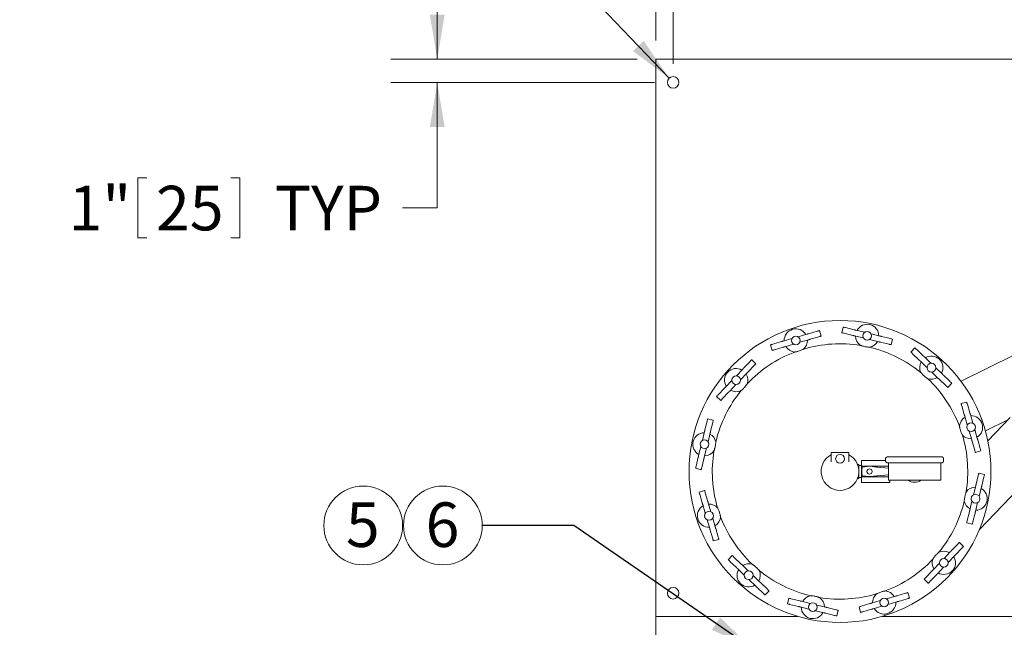
# Model space of a CAD drawing. Units: inches. Extents: x 0.1 to 22.1, y 0.1 to 17.1.
# Drawn here: x 6.6 to 9.3, y 12 to 13.7 of the extents above; entities that cross this region are included whole.
import ezdxf

# ---------------------------------------------------------------- set-up
doc = ezdxf.new("R2010")
doc.units = ezdxf.units.IN
doc.header["$MEASUREMENT"] = 0
doc.layers.add('7', color=7, linetype='Continuous', lineweight=15)
doc.styles.add('SLDTEXTSTYLE0', font='TXT', dxfattribs={"width": 0.75})
doc.dimstyles.new('SLDDIMSTYLE0', dxfattribs={"dimtxt": 0.12, "dimasz": 0.12, "dimexe": 0, "dimexo": 0.0625, "dimgap": 0.03, "dimtad": 0, "dimtih": 1, "dimtoh": 1, "dimlfac": 16, "dimrnd": 1e-09, "dimzin": 12, "dimdsep": 46, "dimlunit": 5, "dimtxsty": 'SLDTEXTSTYLE0', "dimsah": 1, "dimcen": 0.09, "dimadec": 0, "dimazin": 3, "dimtfac": 1, "dimtofl": 0, "dimtmove": 0, "dimatfit": 3, "dimfxl": 0, "dimfrac": 2, "dimtolj": 1, "dimtzin": 12, "dimarcsym": 0})
doc.dimstyles.new('SLDDIMSTYLE1', dxfattribs={"dimtxt": 0.12, "dimasz": 0.12, "dimexe": 0, "dimexo": 0.0625, "dimgap": 0.03, "dimtad": 0, "dimtih": 1, "dimtoh": 1, "dimlfac": 16, "dimrnd": 1e-09, "dimzin": 12, "dimdsep": 46, "dimlunit": 5, "dimtxsty": 'SLDTEXTSTYLE0', "dimsah": 1, "dimcen": 0.09, "dimadec": 0, "dimazin": 3, "dimtfac": 1, "dimtmove": 0, "dimatfit": 0, "dimfxl": 0, "dimfrac": 2, "dimtolj": 1, "dimtzin": 12, "dimarcsym": 0})
doc.dimstyles.new('SLDDIMSTYLE2', dxfattribs={"dimtxt": 0, "dimasz": 0.12, "dimexe": 0, "dimexo": 0.0625, "dimgap": 0, "dimtad": 0, "dimtih": 1, "dimtoh": 1, "dimdec": 0, "dimrnd": 1e-09, "dimzin": 0, "dimdsep": 46, "dimlunit": 5, "dimtxsty": 'Standard', "dimsah": 1, "dimcen": 0.09, "dimadec": 0, "dimazin": 0, "dimtfac": 0.12, "dimtdec": 0, "dimtofl": 0, "dimtmove": 0, "dimatfit": 3, "dimfxl": 0, "dimfrac": 2, "dimtolj": 1, "dimtzin": 0, "dimarcsym": 0})
doc.dimstyles.new('SLDDIMSTYLE3', dxfattribs={"dimtxt": 0.12, "dimasz": 0.12, "dimexe": 0, "dimexo": 0.0625, "dimgap": 0.03, "dimtad": 0, "dimtih": 1, "dimtoh": 1, "dimlfac": 16, "dimrnd": 1e-09, "dimzin": 12, "dimdsep": 46, "dimlunit": 5, "dimtxsty": 'SLDTEXTSTYLE0', "dimsah": 1, "dimcen": 0, "dimadec": 0, "dimazin": 3, "dimtfac": 1, "dimtofl": 0, "dimtmove": 0, "dimatfit": 3, "dimfxl": 0, "dimfrac": 2, "dimtolj": 1, "dimtzin": 12, "dimarcsym": 0})

# ---------------------------------------------------------------- blocks, each defined once
blk = doc.blocks.new('_D_7')
at = {"layer": '7'}
for p, q in [((8.3329, 13.6214), (8.3329, 14.5746)), ((10.8173, 13.6214), (10.8173, 14.5746)), ((9.612, 14.5305), (9.612, 14.3687)), ((9.612, 14.5305), (9.6363, 14.5305)), ((10.0639, 14.5305), (10.0395, 14.5305)), ((10.0639, 14.5305), (10.0639, 14.3687)), ((8.3329, 14.4496), (8.8467, 14.4496)), ((10.8173, 14.4496), (10.3103, 14.4496)), ((9.612, 14.3687), (9.6363, 14.3687)), ((10.0639, 14.3687), (10.0395, 14.3687))]:
    blk.add_line(p, q, dxfattribs=at)
for centre, start, end in [((9.1725, 14.4496), 153.4349, 206.5651), ((9.9846, 14.4496), 333.4349, 26.5651)]:
    blk.add_arc(centre, 0.2128, start, end, dxfattribs=at)
for points in [[(8.3329, 14.4496), (8.4529, 14.4296), (8.4529, 14.4696)], [(10.8173, 14.4496), (10.6973, 14.4696), (10.6973, 14.4296)]]:
    blk.add_solid(points, dxfattribs=at)
at = {"layer": '7', "char_height": 0.12, "attachment_point": 1, "style": 'SLDTEXTSTYLE0'}
for s, insert in [('39 3/4"', (9.0446, 14.5091)), ('1010', (9.6607, 14.5091))]:
    blk.add_mtext(s, dxfattribs=dict(at, insert=insert))
blk = doc.blocks.new('_D_8')
at = {"layer": '7'}
for p, q in [((6.9721, 14.1474), (6.9721, 13.9856)), ((6.9721, 14.1474), (6.9965, 14.1474)), ((7.2467, 14.1474), (7.2223, 14.1474)), ((7.2467, 14.1474), (7.2467, 13.9856)), ((7.8471, 14.0665), (7.6596, 14.0665)), ((8.369, 13.5202), (7.8471, 14.0665)), ((6.9721, 13.9856), (6.9965, 13.9856)), ((7.2467, 13.9856), (7.2223, 13.9856))]:
    blk.add_line(p, q, dxfattribs=at)
blk.add_solid([(8.369, 13.5202), (8.3005, 13.6208), (8.2716, 13.5932)], dxfattribs=at)
at = {"layer": '7', "char_height": 0.12, "attachment_point": 1, "style": 'SLDTEXTSTYLE0'}
for s, insert in [('%%c', (6.4457, 14.126)), ('1/2"', (6.6266, 14.126)), ('13', (7.0208, 14.126)), ('TYP', (7.3404, 14.126))]:
    blk.add_mtext(s, dxfattribs=dict(at, insert=insert))
blk = doc.blocks.new('_D_9')
at = {"layer": '7'}
for p, q in [((8.3329, 13.6214), (8.3329, 14.1571)), ((8.3798, 13.5589), (8.3798, 14.1571)), ((9.047, 14.113), (9.047, 13.9512)), ((9.047, 14.113), (9.0714, 14.113)), ((9.3216, 14.113), (9.2973, 14.113)), ((9.3216, 14.113), (9.3216, 13.9512)), ((8.3329, 14.0321), (8.0129, 14.0321)), ((8.3798, 14.0321), (8.6147, 14.0321)), ((9.047, 13.9512), (9.0714, 13.9512)), ((9.3216, 13.9512), (9.2973, 13.9512))]:
    blk.add_line(p, q, dxfattribs=at)
for points in [[(8.3329, 14.0321), (8.2129, 14.0521), (8.2129, 14.0121)], [(8.3798, 14.0321), (8.4998, 14.0121), (8.4998, 14.0521)]]:
    blk.add_solid(points, dxfattribs=at)
at = {"layer": '7', "char_height": 0.12, "attachment_point": 1, "style": 'SLDTEXTSTYLE0'}
for s, insert in [('3/4"', (8.7015, 14.0916)), ('19', (9.0958, 14.0916)), ('TYP', (9.4153, 14.0916))]:
    blk.add_mtext(s, dxfattribs=dict(at, insert=insert))
blk = doc.blocks.new('_D_10')
at = {"layer": '7'}
for p, q in [((7.7448, 13.5714), (7.7448, 13.8914)), ((8.2829, 13.5714), (7.6198, 13.5714)), ((8.3298, 13.5089), (7.6198, 13.5089)), ((7.7448, 13.1709), (7.7448, 13.5089)), ((6.9392, 13.2518), (6.9392, 13.0901)), ((6.9392, 13.2518), (6.9635, 13.2518)), ((7.2138, 13.2518), (7.1894, 13.2518)), ((7.2138, 13.2518), (7.2138, 13.0901)), ((7.651, 13.1709), (7.7448, 13.1709)), ((6.9392, 13.0901), (6.9635, 13.0901)), ((7.2138, 13.0901), (7.1894, 13.0901))]:
    blk.add_line(p, q, dxfattribs=at)
for points in [[(7.7448, 13.5714), (7.7648, 13.6914), (7.7248, 13.6914)], [(7.7448, 13.5089), (7.7248, 13.3889), (7.7648, 13.3889)]]:
    blk.add_solid(points, dxfattribs=at)
at = {"layer": '7', "char_height": 0.12, "attachment_point": 1, "style": 'SLDTEXTSTYLE0'}
for s, insert in [('1"', (6.7525, 13.2305)), ('25', (6.9879, 13.2305)), ('TYP', (7.3075, 13.2305))]:
    blk.add_mtext(s, dxfattribs=dict(at, insert=insert))
blk = doc.blocks.new('SW_NOTE_6')
at = {"layer": '7', "color": 0}
blk.add_circle((-0.106, 0), 0.106, dxfattribs=at)
at = {"layer": '7', "color": 0, "insert": (-0.1072, 0.0621), "char_height": 0.12, "attachment_point": 2, "style": 'SLDTEXTSTYLE0'}
blk.add_mtext('6', dxfattribs=at)
blk = doc.blocks.new('SW_NOTE_7')
at = {"layer": '7', "color": 0}
blk.add_circle((0.0443, 0.0926), 0.106, dxfattribs=at)
at = {"layer": '7', "color": 0, "insert": (0.0431, 0.1547), "char_height": 0.12, "attachment_point": 2, "style": 'SLDTEXTSTYLE0'}
blk.add_mtext('5', dxfattribs=at)

msp = doc.modelspace()

# ---------------------------------------------------------------- linework, layer by layer
at = {"color": 7, "linetype": 'Continuous', "lineweight": 15}
for p, q in [((8.33288, 13.5519), (8.33288, 13.57143)), ((8.33288, 13.57143), (10.16655, 13.57143)), ((8.33288, 13.5519), (8.33288, 12.09096)), ((8.7162, 12.82422), (8.73965, 12.83105)), ((8.74401, 12.83232), (8.76734, 12.83912)), ((8.77771, 12.82587), (8.77334, 12.84087)), ((8.83733, 12.85035), (8.83362, 12.83518)), ((8.83969, 12.83369), (8.86329, 12.82791)), ((8.8434, 12.84887), (8.86701, 12.84309)), ((8.86771, 12.82683), (8.89143, 12.82103)), ((8.87142, 12.84201), (8.89514, 12.83621)), ((8.91262, 12.83193), (8.93634, 12.82612)), ((8.64179, 12.80253), (8.64616, 12.78753)), ((8.64779, 12.80428), (8.67112, 12.81108)), ((8.67548, 12.81235), (8.69893, 12.81918)), ((8.67985, 12.79735), (8.7033, 12.80418)), ((8.72058, 12.80922), (8.74402, 12.81605)), ((8.74838, 12.81732), (8.77171, 12.82412)), ((8.90891, 12.81675), (8.93263, 12.81095)), ((8.93704, 12.80987), (8.96065, 12.80409)), ((8.94076, 12.82504), (8.96436, 12.81927)), ((8.96672, 12.8026), (8.97043, 12.81778)), ((8.65216, 12.78928), (8.67549, 12.79608)), ((9.03059, 12.794), (9.01979, 12.78271)), ((9.0243, 12.77839), (9.04186, 12.76159)), ((9.03511, 12.78968), (9.05266, 12.77287)), ((9.29816, 12.77517), (9.15443, 12.70446)), ((8.56999, 12.74025), (8.58679, 12.7578)), ((8.58127, 12.72944), (8.59808, 12.747)), ((8.6024, 12.75151), (8.59111, 12.76232)), ((9.04514, 12.75844), (9.06278, 12.74156)), ((9.05594, 12.76973), (9.07358, 12.75284)), ((8.54996, 12.71933), (8.56684, 12.73697)), ((8.56124, 12.70852), (8.57813, 12.72616)), ((9.07578, 12.72911), (9.09342, 12.71222)), ((9.08658, 12.7404), (9.10422, 12.72351)), ((9.10751, 12.72037), (9.12506, 12.70356)), ((8.52062, 12.68869), (8.53751, 12.70633)), ((8.53191, 12.67788), (8.5488, 12.69552)), ((9.0967, 12.70908), (9.11425, 12.69228)), ((9.11877, 12.68796), (9.12957, 12.69924)), ((8.50068, 12.66785), (8.51748, 12.6854)), ((8.51196, 12.65705), (8.52877, 12.6746)), ((8.49635, 12.66334), (8.50764, 12.65253)), ((9.16978, 12.64857), (9.15478, 12.64419)), ((9.17153, 12.64257), (9.17833, 12.61924)), ((9.15653, 12.63819), (9.16333, 12.61486)), ((9.1796, 12.61487), (9.18644, 12.59143)), ((8.46531, 12.5735), (8.47109, 12.59711)), ((8.48775, 12.59946), (8.47257, 12.60318)), ((8.48049, 12.56979), (8.48626, 12.59339)), ((9.1646, 12.6105), (9.17144, 12.58706)), ((9.21996, 12.57127), (9.28223, 12.6019)), ((9.28702, 12.60691), (9.22663, 12.54383)), ((8.45843, 12.54537), (8.46423, 12.56909)), ((8.4736, 12.54165), (8.47941, 12.56537)), ((9.17647, 12.56978), (9.1833, 12.54633)), ((9.19147, 12.57415), (9.19831, 12.5507)), ((9.18458, 12.54197), (9.19138, 12.51864)), ((9.19958, 12.54634), (9.20638, 12.52301)), ((8.44834, 12.50416), (8.45415, 12.52789)), ((8.46352, 12.50045), (8.46932, 12.52417)), ((8.80536, 12.51233), (8.80536, 12.50663)), ((8.80537, 12.51233), (8.80536, 12.51233)), ((8.85224, 12.51233), (8.80537, 12.51233)), ((8.80537, 12.51233), (8.80537, 12.48775)), ((8.85224, 12.51233), (8.85224, 12.48775)), ((8.85225, 12.51233), (8.85224, 12.51233)), ((8.85225, 12.50663), (8.85225, 12.51233)), ((9.19312, 12.51264), (9.20813, 12.51701)), ((8.44149, 12.47615), (8.44726, 12.49975)), ((8.45666, 12.47243), (8.46244, 12.49604)), ((8.95149, 12.49092), (8.8864, 12.49092)), ((8.8864, 12.49092), (8.8864, 12.47629)), ((8.95149, 12.49624), (8.95149, 12.48936)), ((8.95587, 12.50061), (9.10337, 12.50061)), ((9.10337, 12.48499), (8.95587, 12.48499)), ((8.95931, 12.48499), (8.95931, 12.43811)), ((9.09993, 12.43811), (9.09993, 12.48499)), ((9.10774, 12.48936), (9.10774, 12.49624)), ((9.20383, 12.30537), (9.39425, 12.50427)), ((8.44, 12.47008), (8.45518, 12.46636)), ((8.87959, 12.48061), (8.87587, 12.48061)), ((8.87959, 12.48061), (8.87959, 12.46155)), ((8.8864, 12.47803), (8.87959, 12.47803)), ((8.87959, 12.46155), (8.87959, 12.44249)), ((8.9075, 12.47629), (8.8864, 12.47629)), ((8.8864, 12.47629), (8.8864, 12.4468)), ((8.90819, 12.47638), (8.88781, 12.4738)), ((8.90807, 12.47543), (8.88964, 12.4733)), ((8.92804, 12.47381), (8.90835, 12.47638)), ((8.90847, 12.47544), (8.92854, 12.47343)), ((8.95931, 12.47629), (8.90903, 12.47629)), ((8.95931, 12.47035), (8.92854, 12.47343)), ((9.21761, 12.45302), (9.20243, 12.45674)), ((8.87587, 12.44249), (8.87959, 12.44249)), ((8.87959, 12.44506), (8.8864, 12.44506)), ((8.9075, 12.4468), (8.8864, 12.4468)), ((8.8864, 12.4468), (8.8864, 12.43217)), ((8.96306, 12.43217), (8.8864, 12.43217)), ((8.88781, 12.4493), (8.90819, 12.44672)), ((8.88964, 12.4498), (8.90807, 12.44767)), ((8.90835, 12.44672), (8.92804, 12.44929)), ((8.90847, 12.44766), (8.92854, 12.44967)), ((8.95931, 12.4468), (8.90903, 12.4468)), ((8.92854, 12.44967), (8.95931, 12.45275)), ((8.95931, 12.43811), (9.09993, 12.43811)), ((8.96306, 12.43811), (8.96306, 12.43217)), ((9.20095, 12.45066), (9.19517, 12.42706)), ((9.21612, 12.44695), (9.21035, 12.42335)), ((8.46449, 12.41046), (8.44949, 12.40609)), ((8.47303, 12.38113), (8.46623, 12.40446)), ((9.19409, 12.42265), (9.18829, 12.39893)), ((9.20927, 12.41893), (9.20346, 12.39521)), ((8.45803, 12.37676), (8.45123, 12.40009)), ((8.48114, 12.35332), (8.47431, 12.37677)), ((9.18401, 12.38145), (9.1782, 12.35772)), ((9.19918, 12.37773), (9.19338, 12.35401)), ((8.46614, 12.34895), (8.4593, 12.37239)), ((9.17712, 12.35331), (9.17135, 12.32971)), ((9.1923, 12.3496), (9.18652, 12.32599)), ((8.47801, 12.30822), (8.47117, 12.33167)), ((8.49301, 12.3126), (8.48617, 12.33604)), ((9.16986, 12.32364), (9.18504, 12.31992)), ((8.48608, 12.28053), (8.47928, 12.30386)), ((8.50108, 12.2849), (8.49428, 12.30823)), ((8.48783, 12.27453), (8.50283, 12.2789)), ((9.16126, 12.25976), (9.14997, 12.27057)), ((9.1257, 12.24522), (9.10881, 12.22758)), ((9.14565, 12.26605), (9.12884, 12.2485)), ((9.15693, 12.25525), (9.14013, 12.23769)), ((8.53884, 12.23514), (8.52804, 12.22386)), ((8.5501, 12.20273), (8.53255, 12.21953)), ((8.56091, 12.21402), (8.54336, 12.23082)), ((9.13699, 12.23441), (9.1201, 12.21677)), ((8.57103, 12.1827), (8.55339, 12.19959)), ((8.58183, 12.19399), (8.56419, 12.21087)), ((9.07634, 12.19365), (9.05953, 12.1761)), ((9.09637, 12.21458), (9.07948, 12.19694)), ((9.10765, 12.20377), (9.09077, 12.18613)), ((8.60167, 12.15337), (8.58403, 12.17025)), ((8.61247, 12.16465), (8.59483, 12.18154)), ((9.05521, 12.17159), (9.0665, 12.16078)), ((9.08762, 12.18285), (9.07082, 12.16529)), ((8.6225, 12.13342), (8.60495, 12.15022)), ((8.63331, 12.14471), (8.61575, 12.16151)), ((8.62702, 12.1291), (8.63782, 12.14038)), ((8.69089, 12.12049), (8.68718, 12.10532)), ((8.72057, 12.11323), (8.69696, 12.11901)), ((8.7487, 12.10635), (8.72498, 12.11215)), ((8.93703, 12.11388), (8.91359, 12.10705)), ((8.97776, 12.12575), (8.95431, 12.11892)), ((8.98213, 12.11075), (8.95868, 12.10392)), ((9.00545, 12.13382), (8.98212, 12.12702)), ((9.00982, 12.11882), (8.98649, 12.11202)), ((9.01582, 12.12057), (9.01145, 12.13557)), ((8.33288, 12.07143), (8.33288, 12.09096)), ((8.71685, 12.09805), (8.69325, 12.10383)), ((8.74499, 12.09117), (8.72127, 12.09697)), ((8.78619, 12.08109), (8.76247, 12.08689)), ((8.7899, 12.09626), (8.76618, 12.10207)), ((8.81792, 12.08941), (8.79432, 12.09518)), ((8.82028, 12.07274), (8.82399, 12.08792)), ((8.8799, 12.09723), (8.88427, 12.08223)), ((8.90923, 12.10578), (8.8859, 12.09898)), ((8.9136, 12.09078), (8.89027, 12.08398)), ((8.94141, 12.09888), (8.91796, 12.09205)), ((8.33288, 12.07143), (8.71546, 12.07143)), ((8.33288, 12.04409), (8.33288, 12.07143)), ((8.81421, 12.07423), (8.7906, 12.08001)), ((8.94215, 12.07143), (9.56668, 12.07143)), ((8.33288, 11.619), (8.33288, 12.04409))]:
    msp.add_line(p, q, dxfattribs=at)
at = {"color": 7, "linetype": 'Continuous', "lineweight": 15, "flags": 128}
for points in [[(8.73965, 12.83105), (8.74009, 12.83118), (8.74057, 12.83132), (8.74109, 12.83147), (8.74164, 12.83163), (8.74221, 12.8318), (8.7428, 12.83197), (8.7434, 12.83214), (8.74401, 12.83232)], [(8.76734, 12.83912), (8.76906, 12.83962), (8.77064, 12.84008), (8.77194, 12.84046), (8.77285, 12.84073), (8.7733, 12.84086), (8.77334, 12.84087)], [(8.83362, 12.83518), (8.83366, 12.83517), (8.83411, 12.83506), (8.83504, 12.83483), (8.83635, 12.83451), (8.83795, 12.83412), (8.83969, 12.83369)], [(8.83733, 12.85035), (8.83737, 12.85034), (8.83783, 12.85023), (8.83875, 12.85001), (8.84007, 12.84968), (8.84166, 12.84929), (8.8434, 12.84887)], [(8.86329, 12.82791), (8.86391, 12.82776), (8.86452, 12.82761), (8.86512, 12.82747), (8.8657, 12.82733), (8.86625, 12.82719), (8.86677, 12.82706), (8.86726, 12.82694), (8.86771, 12.82683)], [(8.86701, 12.84309), (8.86762, 12.84294), (8.86823, 12.84279), (8.86883, 12.84265), (8.86941, 12.8425), (8.86996, 12.84237), (8.87049, 12.84224), (8.87097, 12.84212), (8.87142, 12.84201)], [(8.64179, 12.80253), (8.64183, 12.80254), (8.64228, 12.80267), (8.64319, 12.80294), (8.64449, 12.80332), (8.64607, 12.80377), (8.64779, 12.80428)], [(8.67112, 12.81108), (8.67173, 12.81125), (8.67233, 12.81143), (8.67292, 12.8116), (8.67349, 12.81177), (8.67404, 12.81193), (8.67456, 12.81208), (8.67504, 12.81222), (8.67548, 12.81235)], [(8.74402, 12.81605), (8.74446, 12.81618), (8.74494, 12.81632), (8.74546, 12.81647), (8.74601, 12.81663), (8.74658, 12.81679), (8.74717, 12.81697), (8.74777, 12.81714), (8.74838, 12.81732)], [(8.77171, 12.82412), (8.77343, 12.82462), (8.77501, 12.82508), (8.77631, 12.82546), (8.77722, 12.82573), (8.77767, 12.82586), (8.77771, 12.82587)], [(8.93263, 12.81095), (8.93308, 12.81084), (8.93356, 12.81072), (8.93409, 12.81059), (8.93464, 12.81045), (8.93522, 12.81031), (8.93582, 12.81017), (8.93643, 12.81002), (8.93704, 12.80987)], [(8.93634, 12.82612), (8.93679, 12.82601), (8.93728, 12.8259), (8.9378, 12.82577), (8.93835, 12.82563), (8.93893, 12.82549), (8.93953, 12.82534), (8.94014, 12.82519), (8.94076, 12.82504)], [(8.96065, 12.80409), (8.96239, 12.80366), (8.96398, 12.80327), (8.9653, 12.80295), (8.96622, 12.80273), (8.96668, 12.80261), (8.96672, 12.8026)], [(8.96436, 12.81927), (8.9661, 12.81884), (8.9677, 12.81845), (8.96901, 12.81813), (8.96994, 12.8179), (8.97039, 12.81779), (8.97043, 12.81778)], [(8.64616, 12.78753), (8.6462, 12.78754), (8.64665, 12.78767), (8.64756, 12.78794), (8.64886, 12.78831), (8.65044, 12.78877), (8.65216, 12.78928)], [(8.67549, 12.79608), (8.6761, 12.79625), (8.6767, 12.79643), (8.67729, 12.7966), (8.67787, 12.79677), (8.67841, 12.79693), (8.67893, 12.79708), (8.67941, 12.79722), (8.67985, 12.79735)], [(9.01979, 12.78271), (9.01982, 12.78268), (9.02016, 12.78236), (9.02084, 12.7817), (9.02182, 12.78077), (9.02301, 12.77963), (9.0243, 12.77839)], [(9.03059, 12.794), (9.03062, 12.79397), (9.03096, 12.79365), (9.03165, 12.79299), (9.03263, 12.79205), (9.03381, 12.79092), (9.03511, 12.78968)], [(8.58679, 12.7578), (8.58803, 12.7591), (8.58917, 12.76028), (8.5901, 12.76126), (8.59076, 12.76195), (8.59108, 12.76229), (8.59111, 12.76232)], [(8.59808, 12.747), (8.59932, 12.74829), (8.60045, 12.74948), (8.60139, 12.75046), (8.60205, 12.75114), (8.60237, 12.75148), (8.6024, 12.75151)], [(9.04186, 12.76159), (9.04231, 12.76115), (9.04277, 12.76071), (9.04321, 12.76029), (9.04364, 12.75988), (9.04405, 12.75948), (9.04444, 12.75911), (9.04481, 12.75876), (9.04514, 12.75844)], [(9.05266, 12.77287), (9.05312, 12.77243), (9.05357, 12.772), (9.05402, 12.77157), (9.05445, 12.77116), (9.05486, 12.77077), (9.05525, 12.7704), (9.05561, 12.77005), (9.05594, 12.76973)], [(8.56684, 12.73697), (8.56716, 12.7373), (8.56751, 12.73766), (8.56788, 12.73805), (8.56828, 12.73846), (8.56869, 12.73889), (8.56911, 12.73934), (8.56955, 12.73979), (8.56999, 12.74025)], [(8.57813, 12.72616), (8.57845, 12.72649), (8.5788, 12.72686), (8.57917, 12.72725), (8.57956, 12.72766), (8.57997, 12.72809), (8.5804, 12.72853), (8.58083, 12.72899), (8.58127, 12.72944)], [(9.10422, 12.72351), (9.10456, 12.72319), (9.10492, 12.72285), (9.10531, 12.72247), (9.10572, 12.72208), (9.10615, 12.72167), (9.10659, 12.72124), (9.10705, 12.72081), (9.10751, 12.72037)], [(9.09342, 12.71222), (9.09375, 12.71191), (9.09411, 12.71156), (9.0945, 12.71119), (9.09491, 12.71079), (9.09534, 12.71038), (9.09579, 12.70995), (9.09624, 12.70952), (9.0967, 12.70908)], [(9.12506, 12.70356), (9.12635, 12.70232), (9.12754, 12.70119), (9.12852, 12.70025), (9.12921, 12.69959), (9.12954, 12.69927), (9.12957, 12.69924)], [(8.49635, 12.66334), (8.49638, 12.66337), (8.49671, 12.66371), (8.49736, 12.66439), (8.4983, 12.66537), (8.49944, 12.66656), (8.50068, 12.66785)], [(8.51748, 12.6854), (8.51792, 12.68586), (8.51835, 12.68632), (8.51878, 12.68676), (8.51919, 12.68719), (8.51959, 12.6876), (8.51996, 12.68799), (8.52031, 12.68835), (8.52062, 12.68869)], [(8.52877, 12.6746), (8.52921, 12.67506), (8.52964, 12.67551), (8.53007, 12.67596), (8.53048, 12.67639), (8.53087, 12.6768), (8.53124, 12.67719), (8.53159, 12.67755), (8.53191, 12.67788)], [(9.11425, 12.69228), (9.11555, 12.69104), (9.11674, 12.6899), (9.11771, 12.68897), (9.1184, 12.68831), (9.11874, 12.68798), (9.11877, 12.68796)], [(8.50764, 12.65253), (8.50767, 12.65256), (8.50799, 12.6529), (8.50865, 12.65359), (8.50959, 12.65456), (8.51072, 12.65575), (8.51196, 12.65705)], [(9.15478, 12.64419), (9.15479, 12.64415), (9.15493, 12.6437), (9.15519, 12.64279), (9.15557, 12.64149), (9.15603, 12.63992), (9.15653, 12.63819)], [(9.16978, 12.64857), (9.1698, 12.64853), (9.16993, 12.64808), (9.17019, 12.64716), (9.17057, 12.64586), (9.17103, 12.64429), (9.17153, 12.64257)], [(9.16333, 12.61486), (9.16351, 12.61425), (9.16368, 12.61365), (9.16386, 12.61306), (9.16402, 12.61249), (9.16418, 12.61194), (9.16433, 12.61142), (9.16447, 12.61094), (9.1646, 12.6105)], [(9.17833, 12.61924), (9.17851, 12.61863), (9.17869, 12.61802), (9.17886, 12.61743), (9.17902, 12.61686), (9.17918, 12.61631), (9.17933, 12.6158), (9.17947, 12.61532), (9.1796, 12.61487)], [(8.47109, 12.59711), (8.47151, 12.59885), (8.4719, 12.60044), (8.47223, 12.60176), (8.47245, 12.60268), (8.47256, 12.60314), (8.47257, 12.60318)], [(8.48626, 12.59339), (8.48669, 12.59513), (8.48708, 12.59673), (8.4874, 12.59804), (8.48763, 12.59897), (8.48774, 12.59942), (8.48775, 12.59946)], [(8.46423, 12.56909), (8.46434, 12.56953), (8.46446, 12.57002), (8.46459, 12.57054), (8.46472, 12.5711), (8.46486, 12.57168), (8.46501, 12.57227), (8.46516, 12.57288), (8.46531, 12.5735)], [(8.47941, 12.56537), (8.47952, 12.56582), (8.47964, 12.56631), (8.47976, 12.56683), (8.4799, 12.56738), (8.48004, 12.56796), (8.48019, 12.56856), (8.48034, 12.56917), (8.48049, 12.56979)], [(9.1833, 12.54633), (9.18343, 12.54589), (9.18357, 12.54541), (9.18372, 12.54489), (9.18388, 12.54435), (9.18405, 12.54377), (9.18422, 12.54318), (9.1844, 12.54258), (9.18458, 12.54197)], [(9.19831, 12.5507), (9.19843, 12.55026), (9.19857, 12.54978), (9.19873, 12.54926), (9.19888, 12.54872), (9.19905, 12.54815), (9.19922, 12.54756), (9.1994, 12.54695), (9.19958, 12.54634)], [(9.19138, 12.51864), (9.19188, 12.51692), (9.19234, 12.51534), (9.19272, 12.51404), (9.19298, 12.51313), (9.19311, 12.51268), (9.19312, 12.51264)], [(9.20638, 12.52301), (9.20688, 12.52129), (9.20734, 12.51971), (9.20772, 12.51842), (9.20798, 12.5175), (9.20811, 12.51705), (9.20813, 12.51701)], [(8.44726, 12.49975), (8.44741, 12.50037), (8.44756, 12.50098), (8.44771, 12.50158), (8.44785, 12.50215), (8.44799, 12.50271), (8.44811, 12.50323), (8.44823, 12.50372), (8.44834, 12.50416)], [(8.46244, 12.49604), (8.46259, 12.49665), (8.46274, 12.49726), (8.46289, 12.49786), (8.46303, 12.49844), (8.46316, 12.49899), (8.46329, 12.49952), (8.46341, 12.5), (8.46352, 12.50045)], [(8.44, 12.47008), (8.44001, 12.47012), (8.44012, 12.47057), (8.44035, 12.4715), (8.44067, 12.47281), (8.44106, 12.47441), (8.44149, 12.47615)], [(8.45518, 12.46636), (8.45519, 12.4664), (8.4553, 12.46686), (8.45552, 12.46778), (8.45585, 12.4691), (8.45624, 12.47069), (8.45666, 12.47243)], [(9.20243, 12.45674), (9.20242, 12.45669), (9.20231, 12.45624), (9.20209, 12.45532), (9.20176, 12.454), (9.20137, 12.45241), (9.20095, 12.45066)], [(9.21761, 12.45302), (9.2176, 12.45298), (9.21749, 12.45253), (9.21726, 12.4516), (9.21694, 12.45029), (9.21655, 12.44869), (9.21612, 12.44695)], [(8.45123, 12.40009), (8.45073, 12.40181), (8.45027, 12.40338), (8.44989, 12.40468), (8.44963, 12.4056), (8.4495, 12.40605), (8.44949, 12.40609)], [(8.46623, 12.40446), (8.46573, 12.40618), (8.46527, 12.40776), (8.4649, 12.40905), (8.46463, 12.40997), (8.4645, 12.41042), (8.46449, 12.41046)], [(9.19517, 12.42706), (9.19502, 12.42644), (9.19487, 12.42583), (9.19472, 12.42524), (9.19458, 12.42466), (9.19445, 12.4241), (9.19432, 12.42358), (9.1942, 12.42309), (9.19409, 12.42265)], [(9.21035, 12.42335), (9.2102, 12.42273), (9.21005, 12.42212), (9.2099, 12.42152), (9.20976, 12.42094), (9.20962, 12.42039), (9.2095, 12.41987), (9.20938, 12.41938), (9.20927, 12.41893)], [(8.4593, 12.37239), (8.45918, 12.37283), (8.45904, 12.37332), (8.45889, 12.37383), (8.45873, 12.37438), (8.45856, 12.37495), (8.45839, 12.37554), (8.45821, 12.37615), (8.45803, 12.37676)], [(8.47431, 12.37677), (8.47418, 12.37721), (8.47404, 12.37769), (8.47389, 12.37821), (8.47373, 12.37875), (8.47356, 12.37932), (8.47339, 12.37992), (8.47321, 12.38052), (8.47303, 12.38113)], [(9.1782, 12.35772), (9.17809, 12.35728), (9.17797, 12.35679), (9.17785, 12.35627), (9.17771, 12.35571), (9.17757, 12.35514), (9.17742, 12.35454), (9.17727, 12.35393), (9.17712, 12.35331)], [(9.19338, 12.35401), (9.19327, 12.35356), (9.19315, 12.35308), (9.19302, 12.35255), (9.19289, 12.352), (9.19275, 12.35142), (9.1926, 12.35082), (9.19245, 12.35021), (9.1923, 12.3496)], [(9.17135, 12.32971), (9.17092, 12.32797), (9.17053, 12.32637), (9.17021, 12.32506), (9.16998, 12.32413), (9.16987, 12.32368), (9.16986, 12.32364)], [(9.18652, 12.32599), (9.1861, 12.32425), (9.18571, 12.32266), (9.18539, 12.32134), (9.18516, 12.32042), (9.18505, 12.31996), (9.18504, 12.31992)], [(8.47928, 12.30386), (8.4791, 12.30447), (8.47892, 12.30507), (8.47875, 12.30566), (8.47859, 12.30624), (8.47843, 12.30678), (8.47828, 12.3073), (8.47814, 12.30778), (8.47801, 12.30822)], [(8.49428, 12.30823), (8.4941, 12.30884), (8.49393, 12.30945), (8.49375, 12.31004), (8.49359, 12.31061), (8.49343, 12.31116), (8.49328, 12.31167), (8.49314, 12.31215), (8.49301, 12.3126)], [(8.48783, 12.27453), (8.48781, 12.27457), (8.48768, 12.27502), (8.48742, 12.27593), (8.48704, 12.27723), (8.48658, 12.27881), (8.48608, 12.28053)], [(8.50283, 12.2789), (8.50282, 12.27894), (8.50268, 12.27939), (8.50242, 12.28031), (8.50204, 12.28161), (8.50158, 12.28318), (8.50108, 12.2849)], [(9.14997, 12.27057), (9.14994, 12.27054), (9.14962, 12.2702), (9.14896, 12.26951), (9.14802, 12.26853), (9.14689, 12.26735), (9.14565, 12.26605)], [(9.12884, 12.2485), (9.1284, 12.24804), (9.12797, 12.24759), (9.12754, 12.24714), (9.12713, 12.24671), (9.12674, 12.2463), (9.12637, 12.24591), (9.12602, 12.24555), (9.1257, 12.24522)], [(9.16126, 12.25976), (9.16123, 12.25973), (9.1609, 12.25939), (9.16025, 12.25871), (9.15931, 12.25773), (9.15817, 12.25654), (9.15693, 12.25525)], [(8.53255, 12.21953), (8.53126, 12.22077), (8.53007, 12.22191), (8.52909, 12.22285), (8.52841, 12.2235), (8.52807, 12.22383), (8.52804, 12.22386)], [(8.54336, 12.23082), (8.54206, 12.23206), (8.54087, 12.2332), (8.5399, 12.23413), (8.53921, 12.23479), (8.53887, 12.23511), (8.53884, 12.23514)], [(9.14013, 12.23769), (9.13969, 12.23723), (9.13926, 12.23678), (9.13883, 12.23634), (9.13842, 12.23591), (9.13802, 12.23549), (9.13765, 12.23511), (9.13731, 12.23474), (9.13699, 12.23441)], [(8.55339, 12.19959), (8.55305, 12.19991), (8.55269, 12.20025), (8.5523, 12.20062), (8.55189, 12.20102), (8.55146, 12.20143), (8.55102, 12.20186), (8.55056, 12.20229), (8.5501, 12.20273)], [(8.56419, 12.21087), (8.56386, 12.21119), (8.5635, 12.21154), (8.56311, 12.21191), (8.5627, 12.21231), (8.56227, 12.21272), (8.56182, 12.21314), (8.56137, 12.21358), (8.56091, 12.21402)], [(9.07948, 12.19694), (9.07916, 12.1966), (9.07882, 12.19624), (9.07844, 12.19585), (9.07805, 12.19544), (9.07764, 12.19501), (9.07721, 12.19457), (9.07678, 12.19411), (9.07634, 12.19365)], [(8.61575, 12.16151), (8.6153, 12.16195), (8.61484, 12.16238), (8.6144, 12.16281), (8.61397, 12.16322), (8.61356, 12.16362), (8.61317, 12.16399), (8.6128, 12.16434), (8.61247, 12.16465)], [(9.05953, 12.1761), (9.05829, 12.1748), (9.05716, 12.17362), (9.05622, 12.17264), (9.05556, 12.17195), (9.05524, 12.17162), (9.05521, 12.17159)], [(9.07082, 12.16529), (9.06958, 12.164), (9.06844, 12.16281), (9.06751, 12.16184), (9.06685, 12.16115), (9.06653, 12.16081), (9.0665, 12.16078)], [(9.09077, 12.18613), (9.09045, 12.1858), (9.0901, 12.18544), (9.08973, 12.18505), (9.08934, 12.18464), (9.08892, 12.1842), (9.0885, 12.18376), (9.08806, 12.18331), (9.08762, 12.18285)], [(8.60495, 12.15022), (8.60449, 12.15066), (8.60404, 12.1511), (8.60359, 12.15152), (8.60316, 12.15194), (8.60275, 12.15233), (8.60236, 12.1527), (8.602, 12.15305), (8.60167, 12.15337)], [(8.63782, 12.14038), (8.63779, 12.14041), (8.63745, 12.14074), (8.63677, 12.1414), (8.63579, 12.14233), (8.6346, 12.14347), (8.63331, 12.14471)], [(8.62702, 12.1291), (8.62699, 12.12913), (8.62665, 12.12945), (8.62596, 12.13011), (8.62498, 12.13104), (8.6238, 12.13218), (8.6225, 12.13342)], [(8.69696, 12.11901), (8.69522, 12.11943), (8.69363, 12.11982), (8.69231, 12.12015), (8.69139, 12.12037), (8.69093, 12.12048), (8.69089, 12.12049)], [(8.72498, 12.11215), (8.72453, 12.11226), (8.72405, 12.11238), (8.72352, 12.11251), (8.72297, 12.11264), (8.72239, 12.11279), (8.72179, 12.11293), (8.72118, 12.11308), (8.72057, 12.11323)], [(8.98212, 12.12702), (8.98151, 12.12685), (8.98091, 12.12667), (8.98032, 12.1265), (8.97975, 12.12633), (8.9792, 12.12617), (8.97868, 12.12602), (8.9782, 12.12588), (8.97776, 12.12575)], [(8.98649, 12.11202), (8.98588, 12.11184), (8.98528, 12.11167), (8.98469, 12.1115), (8.98412, 12.11133), (8.98357, 12.11117), (8.98305, 12.11102), (8.98257, 12.11088), (8.98213, 12.11075)], [(9.01145, 12.13557), (9.01141, 12.13556), (9.01096, 12.13543), (9.01005, 12.13516), (9.00875, 12.13478), (9.00717, 12.13432), (9.00545, 12.13382)], [(9.01582, 12.12057), (9.01578, 12.12056), (9.01533, 12.12043), (9.01442, 12.12016), (9.01312, 12.11978), (9.01154, 12.11932), (9.00982, 12.11882)], [(8.69325, 12.10383), (8.69151, 12.10426), (8.68991, 12.10465), (8.6886, 12.10497), (8.68767, 12.1052), (8.68722, 12.10531), (8.68718, 12.10532)], [(8.72127, 12.09697), (8.72082, 12.09708), (8.72033, 12.0972), (8.71981, 12.09733), (8.71926, 12.09747), (8.71868, 12.09761), (8.71808, 12.09775), (8.71747, 12.0979), (8.71685, 12.09805)], [(8.79432, 12.09518), (8.7937, 12.09533), (8.79309, 12.09548), (8.79249, 12.09563), (8.79191, 12.09577), (8.79136, 12.09591), (8.79084, 12.09604), (8.79035, 12.09615), (8.7899, 12.09626)], [(8.82399, 12.08792), (8.82395, 12.08793), (8.8235, 12.08804), (8.82257, 12.08827), (8.82126, 12.08859), (8.81966, 12.08898), (8.81792, 12.08941)], [(8.8859, 12.09898), (8.88418, 12.09848), (8.8826, 12.09802), (8.8813, 12.09764), (8.88039, 12.09737), (8.87994, 12.09724), (8.8799, 12.09723)], [(8.91359, 12.10705), (8.91315, 12.10692), (8.91267, 12.10678), (8.91215, 12.10663), (8.9116, 12.10647), (8.91103, 12.1063), (8.91044, 12.10613), (8.90984, 12.10596), (8.90923, 12.10578)], [(8.91796, 12.09205), (8.91752, 12.09192), (8.91704, 12.09178), (8.91652, 12.09163), (8.91597, 12.09147), (8.9154, 12.0913), (8.91481, 12.09113), (8.91421, 12.09095), (8.9136, 12.09078)], [(8.7906, 12.08001), (8.78999, 12.08016), (8.78938, 12.08031), (8.78878, 12.08045), (8.7882, 12.08059), (8.78765, 12.08073), (8.78712, 12.08086), (8.78664, 12.08098), (8.78619, 12.08109)], [(8.82028, 12.07274), (8.82024, 12.07275), (8.81978, 12.07287), (8.81886, 12.07309), (8.81754, 12.07341), (8.81595, 12.0738), (8.81421, 12.07423)], [(8.89027, 12.08398), (8.88855, 12.08348), (8.88697, 12.08302), (8.88567, 12.08264), (8.88476, 12.08237), (8.88431, 12.08224), (8.88427, 12.08223)]]:
    msp.add_lwpolyline(points, dxfattribs=at)
at = {"color": 7, "linetype": 'Continuous', "lineweight": 15}
for centre, radius in [((8.37975, 13.50893), 0.01562), ((8.82881, 12.46155), 0.40625), ((8.90203, 12.82648), 0.01172), ((8.70975, 12.8142), 0.01172), ((9.07468, 12.74098), 0.01172), ((8.54938, 12.70742), 0.01172), ((9.18145, 12.5806), 0.01172), ((8.46388, 12.53477), 0.01172), ((8.82881, 12.49592), 0.01172), ((8.90827, 12.46155), 0.00706), ((9.19374, 12.38833), 0.01172), ((8.47616, 12.34249), 0.01172), ((9.10823, 12.21567), 0.01172), ((8.58293, 12.18212), 0.01172), ((8.37975, 12.13393), 0.01562), ((8.94786, 12.1089), 0.01172), ((8.75558, 12.09662), 0.01172)]:
    msp.add_circle(centre, radius, dxfattribs=at)
for centre, radius, start, end in [((8.90203, 12.82648), 0.03125, 0.72624, 151.77121), ((8.70975, 12.8142), 0.03125, 30.72624, 181.77121), ((8.92839, 12.82075), 0.03667, 155.07461, 155.7081), ((8.87099, 12.83382), 0.04167, 356.83825, 357.39552), ((8.73579, 12.82245), 0.03701, 185.06268, 185.69025), ((8.74031, 12.82336), 0.04169, 206.84273, 207.39987), ((8.68154, 12.80624), 0.03905, 26.8239, 27.41871), ((8.67892, 12.8055), 0.04182, 5.09877, 5.65416), ((8.70975, 12.8142), 0.03125, 312.06579, 1.77121), ((8.82881, 12.46155), 0.34375, 80.7247, 106.58469), ((8.90203, 12.82648), 0.03125, 180.72624, 235.2436), ((8.93352, 12.81911), 0.04213, 176.84224, 177.39362), ((8.90203, 12.82648), 0.03125, 282.06579, 331.77121), ((8.87021, 12.83471), 0.04266, 335.10025, 335.64476), ((8.82881, 12.46155), 0.34375, 110.7247, 136.58469), ((8.70975, 12.8142), 0.03125, 210.72624, 265.2436), ((8.82881, 12.46155), 0.34375, 50.7247, 76.58469), ((9.07468, 12.74098), 0.03125, 150.72624, 205.2436), ((9.07468, 12.74098), 0.03125, 330.72624, 121.77121), ((9.09652, 12.72021), 0.03989, 125.10075, 125.68306), ((8.54938, 12.70742), 0.03125, 60.72624, 211.77121), ((8.54938, 12.70742), 0.03125, 342.06579, 31.77121), ((9.09503, 12.72095), 0.03827, 146.81437, 147.42121), ((9.05575, 12.75766), 0.03487, 305.04203, 305.70798), ((9.05433, 12.76101), 0.03827, 326.81437, 327.42121), ((8.57652, 12.73377), 0.0477, 215.12551, 215.6125), ((8.57235, 12.73235), 0.04371, 236.87203, 237.40347), ((8.53031, 12.68857), 0.0365, 56.79088, 57.4273), ((8.5287, 12.68565), 0.03978, 35.10597, 35.68984), ((9.07468, 12.74098), 0.03125, 252.06579, 301.77121), ((8.82881, 12.46155), 0.34375, 20.7247, 46.58469), ((8.82881, 12.46155), 0.34375, 140.7247, 166.58469), ((8.54938, 12.70742), 0.03125, 240.72624, 295.2436), ((9.18145, 12.5806), 0.03125, 120.72624, 175.2436), ((9.18145, 12.5806), 0.03125, 300.72624, 91.77121), ((9.19022, 12.54903), 0.04256, 95.1036, 95.64933), ((8.46388, 12.53477), 0.03125, 90.72624, 241.77121), ((8.46388, 12.53477), 0.03125, 12.06579, 61.77121), ((9.1888, 12.55356), 0.03773, 116.79031, 117.40594), ((9.17334, 12.60506), 0.03542, 275.07021, 275.72594), ((9.1733, 12.60918), 0.03947, 296.82705, 297.41556), ((8.45691, 12.51122), 0.03419, 86.77815, 87.45771), ((8.45628, 12.50436), 0.04112, 65.09006, 65.65496), ((8.82881, 12.46155), 0.34375, 350.7247, 16.58469), ((9.18145, 12.5806), 0.03125, 222.06579, 271.77121), ((8.46964, 12.56122), 0.03676, 245.07539, 245.70731), ((8.46388, 12.53477), 0.03125, 270.72624, 325.2436), ((8.47099, 12.56133), 0.03719, 266.80563, 267.43023), ((8.82881, 12.46155), 0.34375, 170.7247, 196.58469), ((8.82881, 12.46155), 0.05078, 117.48643, 62.51357), ((8.95587, 12.49624), 0.00438, 90, 180), ((8.95587, 12.48936), 0.00438, 180, 270), ((9.10337, 12.49624), 0.00438, 0, 90), ((9.10337, 12.48936), 0.00438, 270, 0), ((8.96798, 12.46155), 0.08156, 171.73994, 188.26006), ((8.88789, 12.47318), 0.000625, 97.23024, 171.73994), ((8.96798, 12.46155), 0.08062, 172.78546, 187.21454), ((8.90827, 12.47576), 0.000625, 82.54975, 97.23024), ((8.92796, 12.47319), 0.000625, 22.6731, 82.54975), ((8.88789, 12.44992), 0.000625, 188.26006, 262.76976), ((8.90827, 12.44734), 0.000625, 262.76976, 277.45025), ((8.92796, 12.44991), 0.000625, 277.45025, 337.3269), ((9.02962, 12.46155), 0.02906, 233.75068, 306.24932), ((9.19374, 12.38833), 0.03125, 90.72624, 145.2436), ((9.19374, 12.38833), 0.03125, 270.72624, 61.77121), ((8.82881, 12.46155), 0.34375, 320.7247, 346.58469), ((9.19374, 12.38833), 0.03125, 192.06579, 241.77121), ((9.1988, 12.41326), 0.03509, 245.0604, 245.72231), ((9.18671, 12.36376), 0.0352, 86.76678, 87.42663), ((9.20085, 12.41489), 0.03719, 266.80563, 267.43023), ((9.18584, 12.35726), 0.04185, 65.09495, 65.65007), ((8.47616, 12.34249), 0.03125, 120.72624, 271.77121), ((8.48376, 12.31495), 0.03829, 116.79007, 117.39674), ((8.47616, 12.34249), 0.03125, 42.06579, 91.77121), ((8.48492, 12.31102), 0.04247, 95.10505, 95.65176), ((8.46802, 12.36719), 0.03566, 275.0735, 275.7246), ((8.46886, 12.36939), 0.03758, 296.81225, 297.43036), ((8.47616, 12.34249), 0.03125, 300.72624, 355.2436), ((8.82881, 12.46155), 0.34375, 200.7247, 226.58469), ((9.10823, 12.21567), 0.03125, 60.72624, 115.2436), ((8.82881, 12.46155), 0.34375, 290.7247, 316.58469), ((9.10823, 12.21567), 0.03125, 162.06579, 211.77121), ((9.10823, 12.21567), 0.03125, 240.72624, 31.77121), ((9.08846, 12.19573), 0.0378, 56.80181, 57.41636), ((9.09257, 12.19747), 0.03362, 35.03201, 35.7229), ((8.58293, 12.18212), 0.03125, 150.72624, 301.77121), ((8.58293, 12.18212), 0.03125, 72.06579, 121.77121), ((8.60244, 12.16463), 0.03587, 125.06206, 125.70975), ((8.58293, 12.18212), 0.03125, 330.72624, 25.2436), ((8.82881, 12.46155), 0.34375, 230.7247, 256.58469), ((9.12573, 12.23518), 0.03587, 215.06206, 215.70975), ((9.12801, 12.23562), 0.0378, 236.80181, 237.41636), ((8.60422, 12.16147), 0.0394, 146.81434, 147.40384), ((8.56283, 12.20045), 0.03689, 305.07472, 305.7042), ((8.55944, 12.20419), 0.04202, 326.83268, 327.38549), ((8.94786, 12.1089), 0.03125, 30.72624, 85.2436), ((8.75558, 12.09662), 0.03125, 102.06579, 151.77121), ((8.82881, 12.46155), 0.34375, 260.7247, 286.58469), ((8.75558, 12.09662), 0.03125, 0.72624, 55.2436), ((8.94786, 12.1089), 0.03125, 132.06579, 181.77121), ((8.97418, 12.11718), 0.03729, 185.06606, 185.68881), ((8.92082, 12.10155), 0.03773, 26.79031, 27.40594), ((8.75558, 12.09662), 0.03125, 180.72624, 331.77121), ((8.78708, 12.08925), 0.04213, 176.84224, 177.39362), ((8.78749, 12.08836), 0.04275, 155.11971, 155.66299), ((8.72832, 12.10277), 0.03766, 335.0641, 335.68092), ((8.72433, 12.10397), 0.0419, 356.84024, 357.39458), ((8.94786, 12.1089), 0.03125, 210.72624, 1.77121), ((8.97644, 12.11705), 0.03947, 206.82705, 207.41556), ((8.91629, 12.10013), 0.04256, 5.1036, 5.64933)]:
    msp.add_arc(centre, radius, start, end, dxfattribs=at)
for centre, major_axis in [((8.90829, 12.47357), (-0.00001, 0.00188)), ((8.90829, 12.44953), (-0.00001, -0.00188))]:
    msp.add_ellipse(centre, major_axis=major_axis, ratio=0.9986136, start_param=6.1758842, end_param=6.3904864, dxfattribs=at)
for points, knots in [([(8.88421, 12.8008), (8.88433, 12.80076), (8.88456, 12.80068), (8.88626, 12.80011), (8.88874, 12.79934), (8.89215, 12.7984), (8.89646, 12.79743), (8.90118, 12.79663), (8.90509, 12.79618), (8.9076, 12.79598), (8.90849, 12.79592), (8.90854, 12.79592), (8.90856, 12.79592)], [0, 0, 0, 0, 0.090064, 0.1798032, 0.2705259, 0.3776735, 0.5029303, 0.6417016, 0.7801016, 0.8753353, 0.971071, 1, 1, 1, 1]), ([(8.70716, 12.78306), (8.70728, 12.78308), (8.70752, 12.78312), (8.70928, 12.78348), (8.71181, 12.78405), (8.71524, 12.78495), (8.71945, 12.78626), (8.72394, 12.78792), (8.72756, 12.78949), (8.72983, 12.79057), (8.73063, 12.79097), (8.73068, 12.79099), (8.73069, 12.791)], [0, 0, 0, 0, 0.09006331, 0.17980145, 0.27052671, 0.3776736, 0.50292982, 0.64170068, 0.78010236, 0.8753358, 0.97107089, 1, 1, 1, 1]), ([(9.04642, 12.72765), (9.04649, 12.72756), (9.04665, 12.72737), (9.04784, 12.72603), (9.0496, 12.72412), (9.05209, 12.7216), (9.05534, 12.7186), (9.05902, 12.71555), (9.06219, 12.7132), (9.06426, 12.71177), (9.065, 12.71128), (9.06505, 12.71125), (9.06506, 12.71125)], [0, 0, 0, 0, 0.0900637, 0.1798013, 0.2705258, 0.3776723, 0.5029298, 0.6417025, 0.7801036, 0.8753346, 0.9710707, 1, 1, 1, 1]), ([(8.5627, 12.67916), (8.5628, 12.67924), (8.56298, 12.6794), (8.56433, 12.68058), (8.56624, 12.68235), (8.56875, 12.68484), (8.57175, 12.68808), (8.5748, 12.69176), (8.57715, 12.69493), (8.57858, 12.697), (8.57907, 12.69774), (8.5791, 12.69779), (8.57911, 12.6978)], [0, 0, 0, 0, 0.0900643, 0.1798019, 0.2705274, 0.3776739, 0.5029286, 0.6416998, 0.7801023, 0.8753348, 0.9710709, 1, 1, 1, 1]), ([(9.15031, 12.58319), (9.15033, 12.58307), (9.15038, 12.58283), (9.15073, 12.58108), (9.15131, 12.57854), (9.1522, 12.57512), (9.15351, 12.5709), (9.15518, 12.56641), (9.15675, 12.5628), (9.15783, 12.56052), (9.15822, 12.55973), (9.15825, 12.55968), (9.15825, 12.55967)], [0, 0, 0, 0, 0.0900642, 0.1798023, 0.2705242, 0.3776711, 0.5029279, 0.6417026, 0.7801035, 0.8753346, 0.9710709, 1, 1, 1, 1]), ([(8.48955, 12.51695), (8.48959, 12.51707), (8.48967, 12.5173), (8.49025, 12.519), (8.49101, 12.52148), (8.49195, 12.5249), (8.49292, 12.5292), (8.49373, 12.53392), (8.49418, 12.53784), (8.49438, 12.54034), (8.49443, 12.54123), (8.49443, 12.54129), (8.49443, 12.5413)], [0, 0, 0, 0, 0.090064, 0.1798011, 0.2705267, 0.3776742, 0.5029301, 0.641702, 0.780102, 0.8753353, 0.971071, 1, 1, 1, 1]), ([(8.888, 12.47167), (8.88804, 12.47188), (8.88814, 12.47229), (8.88853, 12.47281), (8.88904, 12.47317), (8.88944, 12.47326), (8.88964, 12.4733)], [0, 0, 0, 0, 0.2537941, 0.5075526, 0.7610718, 1, 1, 1, 1]), ([(8.88964, 12.4498), (8.88943, 12.44984), (8.88902, 12.44993), (8.8885, 12.45032), (8.88813, 12.45083), (8.88804, 12.45123), (8.888, 12.45142)], [0, 0, 0, 0, 0.2537401, 0.507517, 0.7610618, 1, 1, 1, 1]), ([(9.16806, 12.40614), (9.16802, 12.40603), (9.16794, 12.4058), (9.16737, 12.4041), (9.1666, 12.40162), (9.16566, 12.3982), (9.16469, 12.3939), (9.16388, 12.38918), (9.16343, 12.38526), (9.16323, 12.38275), (9.16318, 12.38187), (9.16318, 12.38181), (9.16318, 12.3818)], [0, 0, 0, 0, 0.0900639, 0.179801, 0.2705236, 0.3776712, 0.5029275, 0.6417031, 0.7801031, 0.875334, 0.971071, 1, 1, 1, 1]), ([(8.5073, 12.3399), (8.50728, 12.34002), (8.50723, 12.34026), (8.50688, 12.34202), (8.5063, 12.34456), (8.50541, 12.34798), (8.5041, 12.3522), (8.50243, 12.35668), (8.50086, 12.3603), (8.49978, 12.36257), (8.49939, 12.36337), (8.49936, 12.36342), (8.49936, 12.36343)], [0, 0, 0, 0, 0.0900643, 0.1798025, 0.2705272, 0.3776742, 0.5029278, 0.6417026, 0.7801044, 0.8753345, 0.9710709, 1, 1, 1, 1]), ([(9.09491, 12.24394), (9.09481, 12.24386), (9.09463, 12.2437), (9.09328, 12.24252), (9.09137, 12.24075), (9.08886, 12.23826), (9.08586, 12.23502), (9.08281, 12.23134), (9.08046, 12.22817), (9.07903, 12.2261), (9.07854, 12.22535), (9.07851, 12.22531), (9.0785, 12.2253)], [0, 0, 0, 0, 0.0900639, 0.1798014, 0.2705246, 0.377671, 0.5029299, 0.6417022, 0.7801034, 0.8753351, 0.9710711, 1, 1, 1, 1]), ([(8.6112, 12.19545), (8.61112, 12.19554), (8.61096, 12.19573), (8.60977, 12.19707), (8.60801, 12.19898), (8.60552, 12.2015), (8.60227, 12.20449), (8.59859, 12.20755), (8.59542, 12.2099), (8.59335, 12.21132), (8.59261, 12.21181), (8.59256, 12.21184), (8.59255, 12.21185)], [0, 0, 0, 0, 0.0900637, 0.1798029, 0.2705263, 0.3776728, 0.5029275, 0.6417019, 0.7801044, 0.8753348, 0.9710709, 1, 1, 1, 1]), ([(8.95045, 12.14004), (8.95033, 12.14002), (8.95009, 12.13998), (8.94833, 12.13962), (8.9458, 12.13905), (8.94237, 12.13815), (8.93816, 12.13684), (8.93367, 12.13518), (8.93005, 12.13361), (8.92778, 12.13253), (8.92698, 12.13213), (8.92693, 12.13211), (8.92692, 12.1321)], [0, 0, 0, 0, 0.0900642, 0.1798003, 0.2705253, 0.3776723, 0.5029292, 0.6417002, 0.7801013, 0.8753348, 0.9710711, 1, 1, 1, 1]), ([(8.7734, 12.12229), (8.77328, 12.12233), (8.77305, 12.12242), (8.77135, 12.12299), (8.76887, 12.12376), (8.76546, 12.12469), (8.76115, 12.12567), (8.75644, 12.12647), (8.75252, 12.12692), (8.75001, 12.12712), (8.74912, 12.12717), (8.74907, 12.12718), (8.74905, 12.12718)], [0, 0, 0, 0, 0.0900647, 0.1798018, 0.2705246, 0.3776722, 0.5029287, 0.6417004, 0.780104, 0.875335, 0.9710707, 1, 1, 1, 1])]:
    msp.add_open_spline(points, degree=3, knots=knots, dxfattribs=at)

# ---------------------------------------------------------------- block references
at = {"layer": '7'}
for name, p in [('SW_NOTE_7', (7.50123, 12.22366)), ('SW_NOTE_6', (7.86602, 12.31628))]:
    msp.add_blockref(name, p, dxfattribs=at)

# ---------------------------------------------------------------- dimensions: what is measured, and where the dimension line sits
for base, p2, text, dimstyle, picture, middle in [((10.81725, 14.44962), (10.81725, 13.57143), '(<>)', 'SLDDIMSTYLE0', '_D_7', (9.57851, 14.44962)), ((8.37975, 14.03207), (8.37975, 13.50893), '<> TYP', 'SLDDIMSTYLE1', '_D_9', (9.18679, 14.03207))]:
    dim = msp.add_linear_dim(base=base, p1=(8.33288, 13.57143), p2=p2, text=text, dimstyle=dimstyle, dxfattribs=at)
    dim.commit()
    dim.dimension.update_dxf_attribs({"geometry": picture, "text_midpoint": middle, "dimtype": 160})
dim = msp.add_diameter_dim_2p(p1=(8.39054, 13.49763), p2=(8.36896, 13.52023), text='<> TYP', dimstyle='SLDDIMSTYLE3', dxfattribs=at)
dim.commit()
dim.dimension.update_dxf_attribs({"geometry": '_D_8', "text_midpoint": (7.02141, 14.06651), "dimtype": 163})
dim = msp.add_linear_dim(base=(7.74476, 13.50893), p1=(8.33288, 13.57143), p2=(8.37975, 13.50893), angle=90, text='<> TYP', dimstyle='SLDDIMSTYLE1', dxfattribs=at)
dim.commit()
dim.dimension.update_dxf_attribs({"geometry": '_D_10', "text_midpoint": (7.74476, 13.17095), "dimtype": 160})

# ---------------------------------------------------------------- leaders
msp.add_leader([(8.59384, 11.9838), (8.11209, 12.31628), (7.86602, 12.31628)], dimstyle='SLDDIMSTYLE2', dxfattribs=at)

doc.saveas('drawing.dxf')
